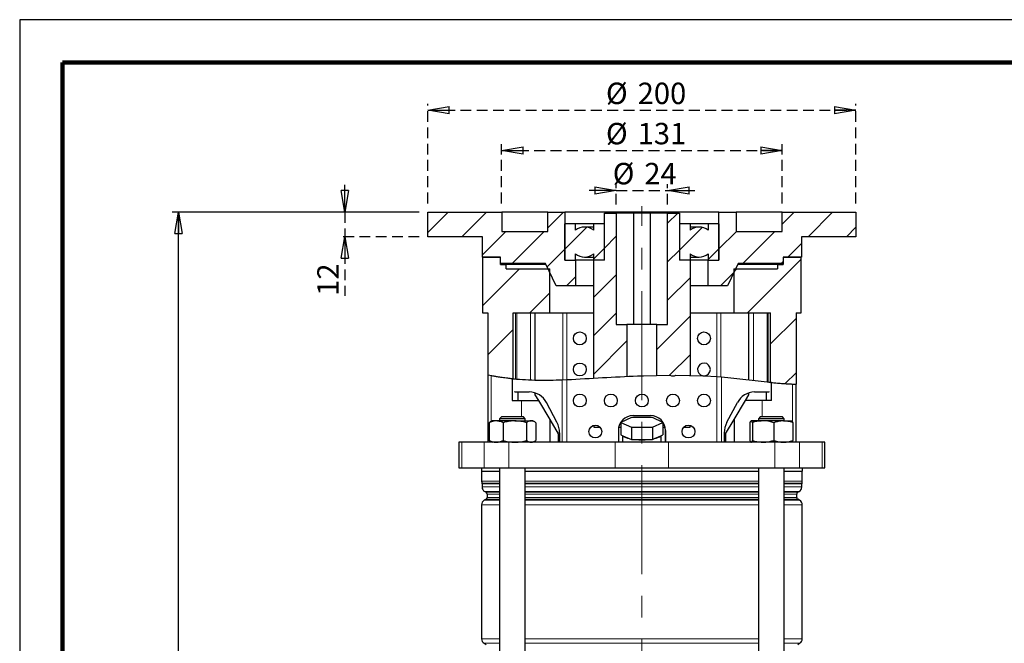
# Model space of a CAD drawing. Units: millimetres. Extents: x -4 to 213, y 0 to 297.
# Drawn here: x 0 to 115, y 224 to 297 of the extents above; entities that cross this region are included whole.
import ezdxf

# ---------------------------------------------------------------- set-up
doc = ezdxf.new("R2010")
doc.units = ezdxf.units.MM
doc.linetypes.add('CENTERX2', pattern=[20.32, 12.7, -2.54, 2.54, -2.54])
doc.linetypes.add('HIDDEN', pattern=[1.905, 1.27, -0.635])
doc.layers.add('FORMAT', color=7, linetype='Continuous')
doc.layers.add('TRATTEGGIO', color=7, linetype='HIDDEN')
doc.styles.add('SLDTEXTSTYLE0', font='TXT', dxfattribs={"width": 0.605})
doc.dimstyles.new('SLDDIMSTYLE0', dxfattribs={"dimtxt": 2.5, "dimasz": 2.5, "dimexe": 0, "dimexo": 0.0625, "dimtad": 1, "dimdec": 0, "dimlfac": 4, "dimrnd": 1e-09, "dimzin": 12, "dimdsep": 46, "dimtxsty": 'SLDTEXTSTYLE0', "dimblk1": 'CLOSED', "dimblk2": 'CLOSED', "dimsah": 1, "dimcen": 0.09, "dimadec": 0, "dimazin": 3, "dimtfac": 1, "dimtdec": 0, "dimtofl": 0, "dimtmove": 0, "dimatfit": 3, "dimldrblk": 'CLOSED', "dimfxl": 0, "dimfrac": 2, "dimtolj": 1, "dimtzin": 12, "dimarcsym": 0})
doc.dimstyles.new('SLDDIMSTYLE1', dxfattribs={"dimtxt": 2.5, "dimasz": 2.5, "dimexe": 0, "dimexo": 0.0625, "dimtad": 1, "dimdec": 0, "dimlfac": 4, "dimrnd": 1e-09, "dimzin": 12, "dimdsep": 46, "dimtxsty": 'SLDTEXTSTYLE0', "dimblk1": 'CLOSED', "dimblk2": 'CLOSED', "dimsah": 1, "dimcen": 0.09, "dimadec": 0, "dimazin": 3, "dimtfac": 1, "dimtdec": 0, "dimtmove": 0, "dimatfit": 0, "dimldrblk": 'CLOSED', "dimfxl": 0, "dimfrac": 2, "dimtolj": 1, "dimtzin": 12, "dimarcsym": 0})
pattern_1 = [(45, (0, 0), (-3.175, 3.175), [])]

# ---------------------------------------------------------------- blocks, each defined once
blk = doc.blocks.new('_Closed')
at = {"color": 0, "linetype": 'ByBlock', "lineweight": -2}
for p, q in [((-1, 0.166667), (0, 0)), ((-1, 0.166667), (-1, -0.166667)), ((0, 0), (-1, -0.166667)), ((0, 0), (-1, 0))]:
    blk.add_line(p, q, dxfattribs=at)
blk = doc.blocks.new('_D')
at = {"layer": 'FORMAT'}
for p, q in [((46.66, 274.54), (17.8, 274.54)), ((18.55, 130.66), (18.55, 274.54)), ((62.2, 130.66), (17.8, 130.66))]:
    blk.add_line(p, q, dxfattribs=at)
at = {"layer": 'FORMAT', "xscale": 2.5, "yscale": 2.5}
for p, rotation in [((18.55, 274.54), 90.0000000000004), ((18.55, 130.66), 270.0000000000004)]:
    blk.add_blockref('_Closed', p, dxfattribs=dict(at, rotation=rotation))
at = {"layer": 'FORMAT', "insert": (15.33, 200.25), "char_height": 2.5, "attachment_point": 1, "rotation": 90, "style": 'SLDTEXTSTYLE0'}
blk.add_mtext('576', dxfattribs=at)
blk = doc.blocks.new('_D_5')
at = {"layer": 'TRATTEGGIO'}
for p, q in [((37.97, 274.54), (37.97, 278.29)), ((46.66, 274.54), (37.22, 274.54)), ((37.97, 274.54), (37.97, 271.66)), ((46.66, 271.66), (37.22, 271.66)), ((37.97, 271.66), (37.97, 264.76))]:
    blk.add_line(p, q, dxfattribs=at)
at = {"layer": 'TRATTEGGIO', "xscale": 2.5, "yscale": 2.5}
for p, rotation in [((37.97, 274.54), 270.0000000000004), ((37.97, 271.66), 90.0000000000004)]:
    blk.add_blockref('_Closed', p, dxfattribs=dict(at, rotation=rotation))
at = {"layer": 'TRATTEGGIO', "insert": (34.75, 264.76), "char_height": 2.5, "attachment_point": 1, "rotation": 90, "style": 'SLDTEXTSTYLE0'}
blk.add_mtext('12', dxfattribs=at)
blk = doc.blocks.new('_D_7')
at = {"layer": 'TRATTEGGIO'}
for p, q in [((69.66, 275.41), (69.66, 277.81)), ((75.66, 275.41), (75.66, 277.81)), ((69.66, 277.06), (65.91, 277.06)), ((69.66, 277.06), (75.66, 277.06)), ((75.66, 277.06), (79.41, 277.06))]:
    blk.add_line(p, q, dxfattribs=at)
at = {"layer": 'TRATTEGGIO', "xscale": 2.5, "yscale": 2.5}
blk.add_blockref('_Closed', (69.66, 277.06), dxfattribs=at)
at = {"layer": 'TRATTEGGIO', "xscale": 2.5, "yscale": 2.5, "rotation": 180.0000000000004}
blk.add_blockref('_Closed', (75.66, 277.06), dxfattribs=at)
at = {"layer": 'TRATTEGGIO', "char_height": 2.5, "attachment_point": 1, "style": 'SLDTEXTSTYLE0'}
for s, insert in [('%%c', (69.25, 280.28)), ('24', (72.94, 280.28))]:
    blk.add_mtext(s, dxfattribs=dict(at, insert=insert))
blk = doc.blocks.new('_D_8')
at = {"layer": 'TRATTEGGIO'}
for p, q in [((56.28, 275.54), (56.28, 282.48)), ((56.28, 281.73), (89.03, 281.73)), ((89.03, 275.54), (89.03, 282.48))]:
    blk.add_line(p, q, dxfattribs=at)
at = {"layer": 'TRATTEGGIO', "xscale": 2.5, "yscale": 2.5, "rotation": 180.0000000000004}
blk.add_blockref('_Closed', (56.28, 281.73), dxfattribs=at)
at = {"layer": 'TRATTEGGIO', "xscale": 2.5, "yscale": 2.5}
blk.add_blockref('_Closed', (89.03, 281.73), dxfattribs=at)
at = {"layer": 'TRATTEGGIO', "char_height": 2.5, "attachment_point": 1, "style": 'SLDTEXTSTYLE0'}
for s, insert in [('%%c', (68.46, 284.95)), ('131', (72.16, 284.95))]:
    blk.add_mtext(s, dxfattribs=dict(at, insert=insert))
blk = doc.blocks.new('_D_9')
at = {"layer": 'TRATTEGGIO'}
for p, q in [((47.66, 275.54), (47.66, 287.18)), ((47.66, 286.43), (97.66, 286.43)), ((97.66, 275.54), (97.66, 287.18))]:
    blk.add_line(p, q, dxfattribs=at)
at = {"layer": 'TRATTEGGIO', "xscale": 2.5, "yscale": 2.5, "rotation": 180.0000000000003}
blk.add_blockref('_Closed', (47.66, 286.43), dxfattribs=at)
at = {"layer": 'TRATTEGGIO', "xscale": 2.5, "yscale": 2.5}
blk.add_blockref('_Closed', (97.66, 286.43), dxfattribs=at)
at = {"layer": 'TRATTEGGIO', "char_height": 2.5, "attachment_point": 1, "style": 'SLDTEXTSTYLE0'}
for s, insert in [('%%c', (68.46, 289.65)), ('200', (72.16, 289.65))]:
    blk.add_mtext(s, dxfattribs=dict(at, insert=insert))

msp = doc.modelspace()

# ---------------------------------------------------------------- hatches: boundary and pattern name
at = {"layer": 'TRATTEGGIO', "linetype": 'Continuous', "lineweight": 18}
h = msp.add_hatch(dxfattribs=at)
h.set_pattern_fill('ANSI31', color=256, style=0)
h.paths.add_polyline_path([(61.6594, 274.5379), (61.6594, 272.2879), (56.2844, 272.2879), (56.2844, 274.5379), (47.6594, 274.5379), (47.6594, 271.6629), (54.0344, 271.6629), (54.0344, 269.2879), (56.1594, 269.2879), (56.1594, 268.5379), (61.4094, 268.5379), (62.6594, 265.9129), (64.9094, 265.9129), (64.9094, 268.9129), (63.6594, 268.9129), (63.6594, 274.5379)], flags=0)
h = msp.add_hatch(dxfattribs=at)
h.set_pattern_fill('ANSI31', color=256, style=0)
edge = h.paths.add_edge_path(flags=0)
edge.add_spline(control_points=[(67.0344, 255.1498), (67.1379, 255.1559), (68.4399, 255.2322), (69.7285, 255.3043), (70.9094, 255.3589)], knot_values=[0.27927536, 0.27927536, 0.27927536, 0.27927536, 0.28127167, 0.30441862, 0.30441862, 0.30441862, 0.30441862], weights=[1, 1, 1, 1, 1], degree=3, periodic=0)
edge.add_line((70.9094, 255.3589), (70.9094, 261.4129))
edge.add_line((70.9094, 261.4129), (69.6594, 261.4129))
edge.add_line((69.6594, 261.4129), (69.6594, 274.4129))
edge.add_line((69.6594, 274.4129), (68.2844, 274.4129))
edge.add_line((68.2844, 274.4129), (68.2844, 268.9129))
edge.add_line((68.2844, 268.9129), (67.0344, 268.9129))
edge.add_line((67.0344, 268.9129), (67.0344, 255.1498))
h = msp.add_hatch(dxfattribs=at)
h.set_pattern_fill('ANSI31', color=256, style=0)
edge = h.paths.add_edge_path(flags=0)
edge.add_line((78.2844, 268.9129), (77.0344, 268.9129))
edge.add_line((77.0344, 268.9129), (77.0344, 274.4129))
edge.add_line((77.0344, 274.4129), (75.6594, 274.4129))
edge.add_line((75.6594, 274.4129), (75.6594, 261.4129))
edge.add_line((75.6594, 261.4129), (74.4094, 261.4129))
edge.add_line((74.4094, 261.4129), (74.4094, 255.4789))
edge.add_spline(control_points=[(74.4094, 255.4789), (75.6976, 255.5047), (76.9866, 255.5068), (78.2844, 255.4747)], knot_values=[0.32734994, 0.32734994, 0.32734994, 0.32734994, 0.35269909, 0.35269909, 0.35269909, 0.35269909], weights=[1, 1, 1, 1], degree=3, periodic=0)
edge.add_line((78.2844, 255.4747), (78.2844, 268.9129))
h = msp.add_hatch(dxfattribs=at)
h.set_pattern_fill('ANSI31', color=256, style=0)
h.paths.add_polyline_path([(81.6594, 274.5379), (81.6594, 268.9129), (80.4094, 268.9129), (80.4094, 265.9129), (82.6594, 265.9129), (83.9094, 268.5379), (89.1594, 268.5379), (89.1594, 269.2879), (91.2844, 269.2879), (91.2844, 271.6629), (97.6594, 271.6629), (97.6594, 274.5379), (89.0344, 274.5379), (89.0344, 272.2879), (83.6594, 272.2879), (83.6594, 274.5379)], flags=0)
h = msp.add_hatch(dxfattribs=at)
h.set_pattern_fill('ANSI31', color=256, style=0)
edge = h.paths.add_edge_path(flags=0)
edge.add_line((64.9094, 268.9129), (64.9094, 269.6474))
edge.add_arc((65.9719, 271.0379), 1.75, 232.616802, 307.383198)
edge.add_line((67.0344, 269.6474), (67.0344, 268.9129))
edge.add_line((67.0344, 268.9129), (68.2844, 268.9129))
edge.add_line((68.2844, 268.9129), (68.2844, 273.1629))
edge.add_line((68.2844, 273.1629), (67.0344, 273.1629))
edge.add_line((67.0344, 273.1629), (67.0344, 272.4285))
edge.add_arc((65.9719, 271.0379), 1.75, 52.616802, 127.383198)
edge.add_line((64.9094, 272.4285), (64.9094, 273.1629))
edge.add_line((64.9094, 273.1629), (63.6594, 273.1629))
edge.add_line((63.6594, 273.1629), (63.6594, 268.9129))
edge.add_line((63.6594, 268.9129), (64.9094, 268.9129))
h = msp.add_hatch(dxfattribs=at)
h.set_pattern_fill('ANSI31', color=256, style=0)
edge = h.paths.add_edge_path(flags=0)
edge.add_line((80.4094, 269.6474), (80.4094, 268.9129))
edge.add_line((80.4094, 268.9129), (81.6594, 268.9129))
edge.add_line((81.6594, 268.9129), (81.6594, 273.1629))
edge.add_line((81.6594, 273.1629), (80.4094, 273.1629))
edge.add_line((80.4094, 273.1629), (80.4094, 272.4285))
edge.add_arc((79.3469, 271.0379), 1.75, 52.616802, 127.383198)
edge.add_line((78.2844, 272.4285), (78.2844, 273.1629))
edge.add_line((78.2844, 273.1629), (77.0344, 273.1629))
edge.add_line((77.0344, 273.1629), (77.0344, 268.9129))
edge.add_line((77.0344, 268.9129), (78.2844, 268.9129))
edge.add_line((78.2844, 268.9129), (78.2844, 269.6474))
edge.add_arc((79.3469, 271.0379), 1.75, 232.616802, 307.383198)
h = msp.add_hatch(dxfattribs=at)
h.set_pattern_fill('Ghisa grigia DIN 201', color=256, style=0, pattern_type=2)
h.set_pattern_definition(pattern_1)
edge = h.paths.add_edge_path(flags=0)
edge.add_line((54.6594, 262.7879), (54.6594, 255.5126))
edge.add_spline(control_points=[(54.6594, 255.5126), (55.6339, 255.3015), (56.625, 255.1575), (57.6269, 255.0639)], knot_values=[0.19950122, 0.19950122, 0.19950122, 0.19950122, 0.21902616, 0.21902616, 0.21902616, 0.21902616], weights=[1, 1, 1, 1], degree=3, periodic=0)
edge.add_line((57.6269, 255.0639), (57.6269, 262.7879))
edge.add_line((57.6269, 262.7879), (61.9094, 262.7879))
edge.add_line((61.9094, 262.7879), (61.9094, 267.9129))
edge.add_line((61.9094, 267.9129), (56.8206, 267.9129))
edge.add_line((56.8206, 267.9129), (56.8206, 268.4129))
edge.add_line((56.8206, 268.4129), (56.1594, 268.4129))
edge.add_line((56.1594, 268.4129), (56.1594, 269.2879))
edge.add_line((56.1594, 269.2879), (54.0594, 269.2879))
edge.add_line((54.0594, 269.2879), (54.0594, 262.7879))
edge.add_line((54.0594, 262.7879), (54.6594, 262.7879))
h = msp.add_hatch(dxfattribs=at)
h.set_pattern_fill('Ghisa grigia DIN 201', color=256, style=0, pattern_type=2)
h.set_pattern_definition(pattern_1)
edge = h.paths.add_edge_path(flags=0)
edge.add_spline(control_points=[(87.6919, 254.6572), (88.6875, 254.553), (89.6797, 254.4722), (90.6594, 254.448)], knot_values=[0.41258223, 0.41258223, 0.41258223, 0.41258223, 0.43132724, 0.43132724, 0.43132724, 0.43132724], weights=[1, 1, 1, 1], degree=3, periodic=0)
edge.add_line((90.6594, 254.448), (90.6594, 262.7879))
edge.add_line((90.6594, 262.7879), (91.2594, 262.7879))
edge.add_line((91.2594, 262.7879), (91.2594, 269.2879))
edge.add_line((91.2594, 269.2879), (89.1594, 269.2879))
edge.add_line((89.1594, 269.2879), (89.1594, 268.4129))
edge.add_line((89.1594, 268.4129), (88.4981, 268.4129))
edge.add_line((88.4981, 268.4129), (88.4981, 267.9129))
edge.add_line((88.4981, 267.9129), (83.4094, 267.9129))
edge.add_line((83.4094, 267.9129), (83.4094, 262.7879))
edge.add_line((83.4094, 262.7879), (87.6919, 262.7879))
edge.add_line((87.6919, 262.7879), (87.6919, 254.6572))

# ---------------------------------------------------------------- linework, layer by layer
at = {"color": 7, "linetype": 'Continuous', "lineweight": 25}
for p, q in [((210, 297), (0, 297)), ((0, 297), (0, 0)), ((47.6594, 271.6629), (47.6594, 274.5379)), ((47.6594, 274.5379), (56.2844, 274.5379)), ((56.2844, 274.5379), (56.2844, 272.2879)), ((61.6594, 274.5379), (56.2844, 274.5379)), ((61.6594, 272.2879), (61.6594, 274.5379)), ((61.6594, 274.5379), (63.6594, 274.5379)), ((63.6594, 274.5379), (63.6594, 268.9129)), ((81.6594, 274.5379), (63.6594, 274.5379)), ((68.2844, 268.9129), (68.2844, 274.4129)), ((68.2844, 274.4129), (69.6594, 274.4129)), ((69.6594, 274.4129), (69.6594, 261.4129)), ((71.6594, 274.4129), (69.6594, 274.4129)), ((71.6594, 274.4129), (71.6594, 261.4129)), ((73.6594, 274.4129), (71.6594, 274.4129)), ((73.6594, 261.4129), (73.6594, 274.4129)), ((75.6594, 274.4129), (73.6594, 274.4129)), ((75.6594, 261.4129), (75.6594, 274.4129)), ((75.6594, 274.4129), (77.0344, 274.4129)), ((77.0344, 274.4129), (77.0344, 268.9129)), ((81.6594, 268.9129), (81.6594, 274.5379)), ((81.6594, 274.5379), (83.6594, 274.5379)), ((89.0344, 274.5379), (83.6594, 274.5379)), ((83.6594, 274.5379), (83.6594, 272.2879)), ((89.0344, 272.2879), (89.0344, 274.5379)), ((89.0344, 274.5379), (97.6594, 274.5379)), ((97.6594, 274.5379), (97.6594, 271.6629)), ((63.6594, 268.9129), (63.6594, 273.1629)), ((64.9094, 273.1629), (63.6594, 273.1629)), ((64.9094, 272.4285), (64.9094, 273.1629)), ((67.0344, 273.1629), (64.9094, 273.1629)), ((67.0344, 272.7879), (65.9719, 272.7879)), ((67.0344, 272.4285), (67.0344, 273.1629)), ((68.2844, 273.1629), (67.0344, 273.1629)), ((68.2844, 268.9129), (68.2844, 273.1629)), ((77.0344, 273.1629), (77.0344, 268.9129)), ((78.2844, 273.1629), (77.0344, 273.1629)), ((80.4094, 273.1629), (78.2844, 273.1629)), ((78.2844, 273.1629), (78.2844, 272.4285)), ((79.3469, 272.7879), (78.2844, 272.7879)), ((80.4094, 273.1629), (80.4094, 272.4285)), ((81.6594, 273.1629), (80.4094, 273.1629)), ((81.6594, 273.1629), (81.6594, 268.9129)), ((54.0344, 271.6629), (47.6594, 271.6629)), ((54.0344, 269.2879), (54.0344, 271.6629)), ((56.2844, 272.2879), (61.6594, 272.2879)), ((83.6594, 272.2879), (89.0344, 272.2879)), ((91.2844, 271.6629), (91.2844, 269.2879)), ((97.6594, 271.6629), (91.2844, 271.6629)), ((56.1594, 269.2879), (54.0344, 269.2879)), ((54.0594, 269.2879), (54.0594, 262.7879)), ((54.0594, 269.2879), (56.1594, 269.2879)), ((56.1594, 268.5379), (56.1594, 269.2879)), ((56.1594, 268.4129), (56.1594, 269.2879)), ((64.9094, 268.9129), (64.9094, 269.6474)), ((65.9719, 269.2879), (67.0344, 269.2879)), ((67.0344, 268.9129), (67.0344, 269.6474)), ((78.2844, 269.6474), (78.2844, 268.9129)), ((78.2844, 269.2879), (79.3469, 269.2879)), ((80.4094, 269.6474), (80.4094, 268.9129)), ((89.1594, 269.2879), (89.1594, 268.5379)), ((91.2844, 269.2879), (89.1594, 269.2879)), ((89.1594, 269.2879), (89.1594, 268.4129)), ((89.1594, 269.2879), (91.2594, 269.2879)), ((91.2594, 262.7879), (91.2594, 269.2879)), ((61.4094, 268.5379), (56.1594, 268.5379)), ((56.1594, 268.4129), (56.8206, 268.4129)), ((56.8206, 267.9129), (56.8206, 268.4129)), ((61.4689, 268.4129), (56.8206, 268.4129)), ((56.8206, 267.9129), (61.9094, 267.9129)), ((62.6594, 265.9129), (61.4094, 268.5379)), ((61.9094, 262.7879), (61.9094, 267.9129)), ((63.6594, 268.9129), (64.9094, 268.9129)), ((64.9094, 268.9129), (64.9094, 265.9129)), ((67.0344, 268.9129), (64.9094, 268.9129)), ((68.2844, 268.9129), (67.0344, 268.9129)), ((67.0344, 255.1498), (67.0344, 268.9129)), ((78.2844, 268.9129), (77.0344, 268.9129)), ((80.4094, 268.9129), (78.2844, 268.9129)), ((78.2844, 268.9129), (78.2844, 255.4747)), ((80.4094, 265.9129), (80.4094, 268.9129)), ((80.4094, 268.9129), (81.6594, 268.9129)), ((83.9094, 268.5379), (82.6594, 265.9129)), ((83.4094, 267.9129), (83.4094, 262.7879)), ((83.4094, 267.9129), (88.4981, 267.9129)), ((88.4981, 268.4129), (83.8499, 268.4129)), ((89.1594, 268.5379), (83.9094, 268.5379)), ((88.4981, 268.4129), (88.4981, 267.9129)), ((88.4981, 268.4129), (89.1594, 268.4129)), ((64.9094, 265.9129), (62.6594, 265.9129)), ((67.0344, 265.9129), (64.9094, 265.9129)), ((80.4094, 265.9129), (78.2844, 265.9129)), ((82.6594, 265.9129), (80.4094, 265.9129)), ((54.0594, 262.7879), (54.6594, 262.7879)), ((54.6594, 262.7879), (54.6594, 255.5126)), ((57.6269, 255.0639), (57.6269, 262.7879)), ((57.6269, 262.7879), (61.9094, 262.7879)), ((60.1594, 262.7879), (60.1594, 254.9365)), ((61.9094, 262.7879), (67.0344, 262.7879)), ((78.2844, 262.7879), (83.4094, 262.7879)), ((83.4094, 262.7879), (87.6919, 262.7879)), ((85.1594, 254.9532), (85.1594, 262.7879)), ((87.6919, 254.6572), (87.6919, 262.7879)), ((90.6594, 262.7879), (90.6594, 254.448)), ((90.6594, 262.7879), (91.2594, 262.7879)), ((69.6594, 261.4129), (70.9094, 261.4129)), ((70.9094, 261.4129), (70.9094, 255.3589)), ((74.4094, 261.4129), (70.9094, 261.4129)), ((74.4094, 255.4789), (74.4094, 261.4129)), ((74.4094, 261.4129), (75.6594, 261.4129)), ((54.6594, 255.5126), (54.6594, 247.6629)), ((72.8473, 255.4368), (75.9379, 255.4977)), ((75.9346, 255.4977), (75.9685, 255.4977)), ((76.6312, 255.4979), (79.7978, 255.4213)), ((79.9505, 255.414), (81.4108, 255.327)), ((81.4108, 255.327), (81.9656, 255.2851)), ((57.527, 255.0734), (57.527, 252.5379)), ((57.527, 255.0734), (57.77, 255.0525)), ((63.3531, 254.9605), (63.908, 254.9826)), ((87.7918, 254.6468), (87.5489, 254.673)), ((87.7918, 252.5379), (87.7918, 254.6468)), ((90.6594, 247.6629), (90.6594, 254.448)), ((57.8904, 253.5379), (59.5114, 253.5379)), ((58.1594, 253.5379), (58.1594, 252.5379)), ((60.1594, 253.4375), (60.1594, 253.2177)), ((60.1594, 253.2177), (60.5679, 252.5379)), ((84.7509, 252.5379), (85.1594, 253.2177)), ((85.1594, 253.2177), (85.1594, 253.4375)), ((85.8074, 253.5379), (87.4284, 253.5379)), ((87.1594, 253.5379), (87.1594, 252.5379)), ((57.527, 252.5379), (58.6069, 252.5379)), ((58.6069, 252.5379), (60.5679, 252.5379)), ((60.5679, 252.5379), (61.8958, 250.3279)), ((62.7327, 249.9987), (61.5117, 252.2879)), ((82.586, 249.9987), (83.8071, 252.2879)), ((83.423, 250.3279), (84.7509, 252.5379)), ((86.7119, 252.5379), (84.7509, 252.5379)), ((87.7918, 252.5379), (86.7119, 252.5379)), ((56.295, 250.6629), (56.045, 250.4129)), ((56.295, 250.6629), (58.795, 250.6629)), ((59.045, 250.4129), (58.795, 250.6629)), ((71.6594, 250.7879), (73.6594, 250.7879)), ((86.5238, 250.6629), (86.2738, 250.4129)), ((86.5238, 250.6629), (87.0901, 250.6629)), ((87.0901, 250.6629), (89.0238, 250.6629)), ((89.2738, 250.4129), (89.0238, 250.6629)), ((54.8193, 249.9508), (54.9563, 250.0164)), ((54.8193, 249.9508), (54.8193, 247.875)), ((55.17, 250.1629), (54.9518, 250.037)), ((55.6316, 250.1629), (55.17, 250.1629)), ((57.8068, 250.1629), (55.6316, 250.1629)), ((56.045, 250.4129), (56.045, 250.1629)), ((59.045, 250.4129), (56.045, 250.4129)), ((56.444, 249.9508), (56.444, 247.875)), ((57.8068, 250.1629), (59.7202, 250.1629)), ((59.045, 250.1629), (59.045, 250.4129)), ((59.1697, 249.9508), (59.1697, 247.875)), ((59.92, 250.1629), (59.7202, 250.1629)), ((60.1381, 250.037), (59.92, 250.1629)), ((60.2707, 249.9508), (60.2707, 247.875)), ((61.8958, 250.3279), (61.8958, 247.6629)), ((61.8958, 250.3279), (62.8962, 248.6629)), ((67.0344, 249.6391), (67.0344, 249.4129)), ((71.4325, 250.5368), (70.2057, 249.9868)), ((70.2057, 249.9868), (70.2057, 248.5379)), ((70.2057, 249.9868), (71.4325, 249.4368)), ((73.8863, 250.5368), (71.4325, 250.5368)), ((75.1131, 249.9868), (73.8863, 250.5368)), ((73.8863, 249.4368), (75.1131, 249.9868)), ((75.1131, 249.9868), (75.1131, 248.5379)), ((78.2844, 249.4129), (78.2844, 249.6391)), ((82.4226, 248.6629), (83.423, 250.3279)), ((83.423, 250.3279), (83.423, 247.6629)), ((85.2621, 249.9508), (85.2621, 247.875)), ((86.8203, 250.1629), (85.4133, 250.1629)), ((85.5645, 249.9508), (85.5645, 247.875)), ((86.2738, 250.4129), (86.2738, 250.1629)), ((86.9534, 250.4129), (86.2738, 250.4129)), ((89.1808, 250.1629), (86.8203, 250.1629)), ((89.2738, 250.4129), (86.9534, 250.4129)), ((88.0762, 249.9508), (88.0762, 247.875)), ((89.1808, 250.1629), (90.1483, 250.1629)), ((89.2738, 250.1629), (89.2738, 250.4129)), ((90.2855, 249.9508), (90.2855, 247.875)), ((62.8962, 248.6629), (62.8962, 247.6629)), ((63.0422, 248.7487), (63.0422, 247.6629)), ((67.0344, 249.4129), (67.7809, 249.4129)), ((69.9094, 249.0379), (69.9094, 247.6629)), ((69.95, 249.4129), (70.2057, 249.4129)), ((70.2057, 248.5379), (70.4493, 248.4287)), ((70.4094, 248.4466), (70.4094, 247.6629)), ((70.4493, 248.4287), (71.1888, 248.0972)), ((71.4325, 249.4368), (71.4325, 247.9879)), ((71.4325, 249.4368), (73.8863, 249.4368)), ((73.8863, 249.4368), (73.8863, 247.9879)), ((74.1299, 248.0972), (74.8695, 248.4287)), ((74.8695, 248.4287), (75.1131, 248.5379)), ((74.9094, 247.6629), (74.9094, 248.4466)), ((75.1131, 249.4129), (75.3687, 249.4129)), ((75.4094, 249.0379), (75.4094, 247.6629)), ((75.4094, 247.6629), (75.4094, 249.0379)), ((77.5379, 249.4129), (78.2844, 249.4129)), ((82.2766, 248.7487), (82.2766, 247.6629)), ((82.4226, 248.6629), (82.4226, 247.6629)), ((51.2844, 247.6629), (51.2844, 244.6629)), ((51.6122, 247.6629), (51.2844, 247.6629)), ((54.2487, 247.6629), (51.6122, 247.6629)), ((57.137, 247.6629), (54.2487, 247.6629)), ((54.9563, 247.8095), (54.8193, 247.875)), ((54.9518, 247.7889), (55.17, 247.6629)), ((69.5407, 247.6629), (57.137, 247.6629)), ((59.92, 247.6629), (60.1381, 247.7889)), ((75.7781, 247.6629), (69.5407, 247.6629)), ((71.1888, 248.0972), (71.4325, 247.9879)), ((71.4325, 247.9879), (71.9199, 247.9879)), ((71.9199, 247.9879), (73.3989, 247.9879)), ((73.3989, 247.9879), (73.8863, 247.9879)), ((73.8863, 247.9879), (74.1299, 248.0972)), ((88.1817, 247.6629), (75.7781, 247.6629)), ((91.0701, 247.6629), (88.1817, 247.6629)), ((93.7066, 247.6629), (91.0701, 247.6629)), ((94.0344, 247.6629), (93.7066, 247.6629)), ((94.0344, 244.6629), (94.0344, 247.6629)), ((51.2844, 244.6629), (51.6122, 244.6629)), ((51.6122, 244.6629), (54.2487, 244.6629)), ((53.9094, 244.6629), (53.9094, 244.2879)), ((53.9094, 244.2879), (56.045, 244.2879)), ((53.9344, 244.2879), (53.9344, 243.1261)), ((54.2487, 244.6629), (57.137, 244.6629)), ((56.045, 244.6629), (56.045, 139.7879)), ((57.137, 244.6629), (69.5407, 244.6629)), ((59.045, 139.5379), (59.045, 244.6629)), ((59.045, 244.2879), (86.2738, 244.2879)), ((69.5407, 244.6629), (75.7781, 244.6629)), ((75.7781, 244.6629), (88.1817, 244.6629)), ((86.2738, 244.6629), (86.2738, 139.5379)), ((88.1817, 244.6629), (91.0701, 244.6629)), ((89.2738, 139.7879), (89.2738, 244.6629)), ((89.2738, 244.2879), (91.4094, 244.2879)), ((91.0701, 244.6629), (93.7066, 244.6629)), ((91.3844, 243.1261), (91.3844, 244.2879)), ((91.4094, 244.2879), (91.4094, 244.6629)), ((93.7066, 244.6629), (94.0344, 244.6629)), ((53.9969, 242.8264), (53.9969, 242.4467)), ((91.3219, 242.4467), (91.3219, 242.8264)), ((54.3094, 241.9054), (54.4594, 241.8188)), ((54.5844, 241.6023), (54.5844, 241.2235)), ((90.7344, 241.2235), (90.7344, 241.6023)), ((90.8594, 241.8188), (91.0094, 241.9054)), ((53.9344, 240.3431), (53.9344, 224.7328)), ((54.4594, 241.007), (54.2469, 240.8843)), ((91.0719, 240.8843), (90.8594, 241.007)), ((91.3844, 224.7328), (91.3844, 240.3431)), ((54.2469, 224.1915), (54.4594, 224.0688)), ((90.8594, 224.0688), (91.0719, 224.1915))]:
    msp.add_line(p, q, dxfattribs=at)
at = {"color": 7, "linetype": 'Continuous', "lineweight": 140}
for p, q in [((205, 292), (5, 292)), ((5, 292), (5, 5))]:
    msp.add_line(p, q, dxfattribs=at)
at = {"color": 8, "linetype": 'Continuous', "lineweight": 18}
for p, q in [((57.9094, 262.7879), (57.9094, 255.0485)), ((58.036, 262.7879), (58.036, 255.0422)), ((59.6415, 262.7879), (59.6415, 254.9623)), ((63.4297, 254.9635), (63.4297, 262.7879)), ((63.908, 262.7879), (63.908, 254.9826)), ((81.4108, 255.327), (81.4108, 262.7879)), ((81.8891, 262.7879), (81.8891, 255.2909)), ((85.6773, 262.7879), (85.6773, 254.8926)), ((87.2827, 262.7879), (87.2827, 254.7047)), ((87.4094, 262.7879), (87.4094, 254.6899)), ((55.0648, 255.4288), (55.0648, 250.1022)), ((81.4108, 247.6629), (81.4108, 255.327)), ((81.9656, 255.2851), (81.9656, 247.6629)), ((63.3531, 247.6629), (63.3531, 254.9605)), ((63.908, 254.9826), (63.908, 247.6629)), ((90.254, 254.4611), (90.254, 250.0173)), ((58.6069, 252.5379), (58.6069, 250.6629)), ((86.7119, 252.5379), (86.7119, 250.6629)), ((51.6122, 247.6629), (51.6122, 244.6629)), ((54.2487, 247.6629), (54.2487, 244.6629)), ((55.0648, 247.7237), (55.0648, 247.6629)), ((57.137, 247.6629), (57.137, 244.6629)), ((69.5407, 247.6629), (69.5407, 244.6629)), ((75.7781, 247.6629), (75.7781, 244.6629)), ((88.1817, 247.6629), (88.1817, 244.6629)), ((90.254, 247.8096), (90.254, 247.6629)), ((91.0701, 247.6629), (91.0701, 244.6629)), ((93.7066, 247.6629), (93.7066, 244.6629)), ((53.9344, 243.1261), (56.045, 243.1261)), ((53.9865, 242.8763), (56.045, 242.8763)), ((56.045, 242.8264), (53.9969, 242.8264)), ((59.045, 243.1261), (72.6594, 243.1261)), ((59.045, 242.8763), (86.2738, 242.8763)), ((72.6594, 242.8264), (59.045, 242.8264)), ((72.6594, 243.1261), (86.2738, 243.1261)), ((86.2738, 242.8264), (72.6594, 242.8264)), ((89.2738, 243.1261), (91.3844, 243.1261)), ((89.2738, 242.8763), (91.3323, 242.8763)), ((91.3219, 242.8264), (89.2738, 242.8264)), ((53.9969, 242.4467), (56.045, 242.4467)), ((56.045, 241.9054), (54.3094, 241.9054)), ((54.4594, 241.8188), (56.045, 241.8188)), ((56.045, 241.6023), (54.5844, 241.6023)), ((59.045, 242.4467), (86.2738, 242.4467)), ((72.6594, 241.9054), (59.045, 241.9054)), ((59.045, 241.8188), (86.2738, 241.8188)), ((72.6594, 241.6023), (59.045, 241.6023)), ((86.2738, 241.9054), (72.6594, 241.9054)), ((86.2738, 241.6023), (72.6594, 241.6023)), ((89.2738, 242.4467), (91.3219, 242.4467)), ((91.0094, 241.9054), (89.2738, 241.9054)), ((89.2738, 241.8188), (90.8594, 241.8188)), ((90.7344, 241.6023), (89.2738, 241.6023)), ((56.045, 240.3431), (53.9344, 240.3431)), ((54.2469, 240.8843), (56.045, 240.8843)), ((56.045, 241.007), (54.4594, 241.007)), ((54.5844, 241.2235), (56.045, 241.2235)), ((59.045, 241.2235), (72.6594, 241.2235)), ((72.6594, 241.007), (59.045, 241.007)), ((59.045, 240.8843), (86.2738, 240.8843)), ((86.2738, 240.3431), (59.045, 240.3431)), ((72.6594, 241.2235), (86.2738, 241.2235)), ((86.2738, 241.007), (72.6594, 241.007)), ((89.2738, 241.2235), (90.7344, 241.2235)), ((90.8594, 241.007), (89.2738, 241.007)), ((89.2738, 240.8843), (91.0719, 240.8843)), ((91.3844, 240.3431), (89.2738, 240.3431)), ((53.9344, 224.7328), (56.045, 224.7328)), ((59.045, 224.7328), (86.2738, 224.7328)), ((89.2738, 224.7328), (91.3844, 224.7328)), ((56.045, 224.1915), (54.2469, 224.1915)), ((72.6594, 224.1915), (59.045, 224.1915)), ((86.2738, 224.1915), (72.6594, 224.1915)), ((91.0719, 224.1915), (89.2738, 224.1915))]:
    msp.add_line(p, q, dxfattribs=at)
at = {"color": 7, "linetype": 'Continuous', "lineweight": 25}
for centre in [(65.4094, 259.7879), (79.9094, 259.7879), (65.4094, 256.1629), (65.4094, 252.5379), (69.0344, 252.5379), (72.6594, 252.5379), (76.2844, 252.5379), (79.9094, 252.5379), (67.2219, 248.9129), (78.0969, 248.9129)]:
    msp.add_circle(centre, 0.75, dxfattribs=at)
for centre, radius, start, end in [((65.9719, 271.0379), 1.75, 52.616802, 127.383198), ((79.3469, 271.0379), 1.75, 52.616802, 127.383198), ((65.9719, 271.0379), 1.75, 232.616802, 307.383198), ((79.3469, 271.0379), 1.75, 232.616802, 307.383198), ((79.9094, 256.1629), 0.75, 0, 260.341499), ((72.6594, 256.1629), 0.75, 259.467451, 284.506576), ((76.2844, 256.1629), 0.75, 242.486356, 297.541608), ((79.9094, 256.1629), 0.75, 261.44219, 273.142501), ((79.9094, 256.1629), 0.75, 273.142501, 0), ((57.891, 253.7562), 0.2183, 236.29572, 269.825102), ((59.474, 251.2527), 2.2855, 26.933174, 89.062699), ((85.8448, 251.2527), 2.2855, 90.937301, 153.066826), ((87.4278, 253.7562), 0.2183, 270.174887, 303.702818), ((71.6594, 249.0379), 1.75, 90, 180), ((73.6594, 249.0379), 1.75, 0, 90), ((60.3828, 248.7537), 2.6594, 359.892982, 27.915417), ((84.936, 248.7537), 2.6594, 152.084583, 180.107018), ((71.3506, 249.4486), 1.3611, 228.533637, 263.174146), ((73.9682, 249.4486), 1.3611, 276.825854, 311.466363), ((72.6594, 256.3858), 8.4304, 264.967553, 275.032447), ((54.5594, 243.1261), 0.625, 180, 203.556464), ((53.8719, 242.8264), 0.125, 0, 23.556464), ((91.4469, 242.8264), 0.125, 156.443536, 180), ((90.7594, 243.1261), 0.625, 336.443536, 0), ((54.6219, 242.4467), 0.625, 180, 240), ((54.3344, 241.6023), 0.25, 0, 60), ((90.9844, 241.6023), 0.25, 120, 180), ((90.6969, 242.4467), 0.625, 300, 0), ((54.5594, 240.3431), 0.625, 120, 180), ((54.3344, 241.2235), 0.25, 300, 0), ((90.9844, 241.2235), 0.25, 180, 240), ((90.7594, 240.3431), 0.625, 0, 60), ((54.5594, 224.7328), 0.625, 180, 240), ((90.7594, 224.7328), 0.625, 300, 0)]:
    msp.add_arc(centre, radius, start, end, dxfattribs=at)
for points, knots in [([(55.0648, 255.4288), (54.9469, 255.4528), (54.7105, 255.5009), (54.6765, 255.5087), (54.6594, 255.5126)], [0, 0, 0, 0, 0.49868342, 1, 1, 1, 1]), ([(57.527, 255.0734), (57.3515, 255.0914), (56.923, 255.1353), (56.3318, 255.2131), (55.7825, 255.2975), (55.3715, 255.3696), (55.153, 255.4115), (55.0839, 255.425), (55.0648, 255.4288)], [0, 0, 0, 0, 0.13638204, 0.33299594, 0.52960775, 0.72708386, 0.92454159, 1, 1, 1, 1]), ([(63.908, 254.9826), (65.292, 255.058), (68.0371, 255.2076), (70.9082, 255.3662), (72.3964, 255.4209), (72.5223, 255.4256)], [0, 0, 0, 0, 0.4820493, 0.95618456, 1, 1, 1, 1]), ([(81.9656, 255.2851), (82.9154, 255.1914), (84.8153, 255.0039), (86.7112, 254.7751), (87.6594, 254.6606)], [0, 0, 0, 0, 0.49990872, 1, 1, 1, 1]), ([(57.6594, 255.0609), (58.6057, 254.9987), (60.5023, 254.874), (62.4016, 254.9316), (63.3531, 254.9605)], [0, 0, 0, 0, 0.49898198, 1, 1, 1, 1]), ([(87.7918, 254.6468), (87.9648, 254.6294), (88.3901, 254.5867), (88.9803, 254.5366), (89.5295, 254.4976), (89.94, 254.4747), (90.1625, 254.4648), (90.2332, 254.462), (90.254, 254.4611)], [0, 0, 0, 0, 0.13460827, 0.33100705, 0.5274049, 0.72290502, 0.91840752, 1, 1, 1, 1]), ([(90.254, 254.4611), (90.3719, 254.457), (90.6084, 254.4488), (90.6424, 254.4483), (90.6594, 254.448)], [0, 0, 0, 0, 0.49872769, 1, 1, 1, 1]), ([(55.6316, 250.1629), (55.6124, 250.1627), (55.4666, 250.1608), (55.1916, 250.1144), (54.9442, 250.0057), (54.8193, 249.9508)], [0, 0, 0, 0, 0.070091827, 0.530785361, 1, 1, 1, 1]), ([(56.444, 249.9508), (56.3121, 250.0101), (56.0458, 250.1297), (55.7705, 250.1518), (55.6316, 250.1629)], [0, 0, 0, 0, 0.49545796, 1, 1, 1, 1]), ([(57.8068, 250.1629), (57.7745, 250.1627), (57.5299, 250.1608), (57.0687, 250.1144), (56.6535, 250.0057), (56.444, 249.9508)], [0, 0, 0, 0, 0.07009183, 0.53078536, 1, 1, 1, 1]), ([(59.1697, 249.9508), (58.9484, 250.0101), (58.5016, 250.1297), (58.0398, 250.1518), (57.8068, 250.1629)], [0, 0, 0, 0, 0.49545796, 1, 1, 1, 1]), ([(59.7202, 250.1629), (59.6745, 250.1603), (59.4882, 250.1496), (59.3067, 250.0363), (59.1697, 249.9508)], [0, 0, 0, 0, 0.245405044, 1, 1, 1, 1]), ([(60.2707, 249.9508), (60.2298, 249.9793), (60.0504, 250.1041), (59.864, 250.1373), (59.7202, 250.1629)], [0, 0, 0, 0, 0.22822001, 1, 1, 1, 1]), ([(85.4133, 250.1629), (85.4097, 250.1627), (85.3826, 250.1608), (85.3314, 250.1144), (85.2853, 250.0057), (85.2621, 249.9508)], [0, 0, 0, 0, 0.07009183, 0.53078536, 1, 1, 1, 1]), ([(85.5645, 249.9508), (85.5399, 250.0101), (85.4904, 250.1297), (85.4391, 250.1518), (85.4133, 250.1629)], [0, 0, 0, 0, 0.49545796, 1, 1, 1, 1]), ([(86.8203, 250.1629), (86.4921, 250.1373), (86.0669, 250.1041), (85.6578, 249.9793), (85.5645, 249.9508)], [0, 0, 0, 0, 0.77177999, 1, 1, 1, 1]), ([(88.0762, 249.9508), (87.7637, 250.0363), (87.3496, 250.1496), (86.9246, 250.1603), (86.8203, 250.1629)], [0, 0, 0, 0, 0.754594956, 1, 1, 1, 1]), ([(89.1808, 250.1629), (89.1547, 250.1627), (88.9564, 250.1608), (88.5825, 250.1144), (88.246, 250.0057), (88.0762, 249.9508)], [0, 0, 0, 0, 0.070091827, 0.530785361, 1, 1, 1, 1]), ([(90.2855, 249.9508), (90.1061, 250.0101), (89.744, 250.1297), (89.3697, 250.1518), (89.1808, 250.1629)], [0, 0, 0, 0, 0.49545796, 1, 1, 1, 1]), ([(90.1343, 250.1629), (90.1379, 250.1627), (90.165, 250.1608), (90.2162, 250.1144), (90.2623, 250.0057), (90.2855, 249.9508)], [0, 0, 0, 0, 0.07009183, 0.53078536, 1, 1, 1, 1]), ([(54.8193, 247.875), (54.9512, 247.8174), (55.1501, 247.7305), (55.4233, 247.672), (55.5621, 247.6659), (55.6316, 247.6629)], [0, 0, 0, 0, 0.49525132, 0.7468182, 1, 1, 1, 1]), ([(55.6316, 247.6629), (55.6509, 247.6632), (55.7967, 247.6651), (56.0717, 247.7114), (56.3191, 247.8202), (56.444, 247.875)], [0, 0, 0, 0, 0.07009183, 0.53078536, 1, 1, 1, 1]), ([(56.444, 247.875), (56.6653, 247.8158), (57.1121, 247.6961), (57.5738, 247.674), (57.8068, 247.6629)], [0, 0, 0, 0, 0.49545796, 1, 1, 1, 1]), ([(57.8068, 247.6629), (57.8391, 247.6632), (58.0838, 247.6651), (58.545, 247.7114), (58.9602, 247.8202), (59.1697, 247.875)], [0, 0, 0, 0, 0.07009183, 0.53078536, 1, 1, 1, 1]), ([(59.1697, 247.875), (59.3067, 247.7895), (59.4882, 247.6762), (59.6745, 247.6655), (59.7202, 247.6629)], [0, 0, 0, 0, 0.754594956, 1, 1, 1, 1]), ([(59.7202, 247.6629), (59.7916, 247.6698), (59.9354, 247.6837), (60.119, 247.7718), (60.2297, 247.8472), (60.2707, 247.875)], [0, 0, 0, 0, 0.38325427, 0.77208252, 1, 1, 1, 1]), ([(85.2621, 247.875), (85.2867, 247.8158), (85.3362, 247.6961), (85.3874, 247.674), (85.4133, 247.6629)], [0, 0, 0, 0, 0.49545796, 1, 1, 1, 1]), ([(85.4133, 247.6629), (85.4169, 247.6632), (85.444, 247.6651), (85.4952, 247.7114), (85.5412, 247.8202), (85.5645, 247.875)], [0, 0, 0, 0, 0.07009183, 0.53078536, 1, 1, 1, 1]), ([(85.5645, 247.875), (85.6578, 247.8466), (86.0669, 247.7217), (86.4921, 247.6885), (86.8203, 247.6629)], [0, 0, 0, 0, 0.22822001, 1, 1, 1, 1]), ([(86.8203, 247.6629), (86.9246, 247.6655), (87.3496, 247.6762), (87.7637, 247.7895), (88.0762, 247.875)], [0, 0, 0, 0, 0.245405044, 1, 1, 1, 1]), ([(88.0762, 247.875), (88.2556, 247.8174), (88.5261, 247.7305), (88.8976, 247.672), (89.0862, 247.6659), (89.1808, 247.6629)], [0, 0, 0, 0, 0.49525132, 0.7468182, 1, 1, 1, 1]), ([(89.1808, 247.6629), (89.207, 247.6632), (89.4053, 247.6651), (89.7792, 247.7114), (90.1157, 247.8202), (90.2855, 247.875)], [0, 0, 0, 0, 0.070091827, 0.530785361, 1, 1, 1, 1]), ([(90.2855, 247.875), (90.261, 247.8158), (90.2114, 247.6961), (90.1602, 247.674), (90.1343, 247.6629)], [0, 0, 0, 0, 0.49545796, 1, 1, 1, 1])]:
    msp.add_open_spline(points, degree=3, knots=knots, dxfattribs=at)
at = {"layer": 'TRATTEGGIO', "linetype": 'CENTERX2', "lineweight": 18}
msp.add_line((72.6594, 130.6745), (72.6594, 275.2464), dxfattribs=at)

# ---------------------------------------------------------------- dimensions: what is measured, and where the dimension line sits
at = {"layer": 'FORMAT'}
dim = msp.add_linear_dim(base=(18.5509104624, 274.5379219761), p1=(63.1990564842, 130.6629219761), p2=(47.659395903, 274.5379219761), angle=90, dimstyle='SLDDIMSTYLE0', dxfattribs=at)
dim.commit()
dim.dimension.update_dxf_attribs({"geometry": '_D', "text_midpoint": (18.5509104624, 202.6004219761), "dimtype": 160})
at = {"layer": 'TRATTEGGIO'}
for base, p1, p2, dimstyle, picture, middle in [((97.6594, 286.4313), (47.6594, 274.5379), (97.6594, 274.5379), 'SLDDIMSTYLE0', '_D_9', (72.6594, 286.4313)), ((89.0344, 281.7252), (56.2844, 274.5379), (89.0344, 274.5379), 'SLDDIMSTYLE0', '_D_8', (72.6594, 281.7252)), ((75.6594, 277.0596), (69.6594, 274.4129), (75.6594, 274.4129), 'SLDDIMSTYLE1', '_D_7', (72.6594, 277.0596))]:
    dim = msp.add_linear_dim(base=base, p1=p1, p2=p2, text='%%c<>', dimstyle=dimstyle, dxfattribs=at)
    dim.commit()
    dim.dimension.update_dxf_attribs({"geometry": picture, "text_midpoint": middle, "dimtype": 160})
dim = msp.add_linear_dim(base=(37.9738932482, 271.6629219761), p1=(47.659395903, 274.5379219761), p2=(47.659395903, 271.6629219761), angle=90, dimstyle='SLDDIMSTYLE1', dxfattribs=at)
dim.commit()
dim.dimension.update_dxf_attribs({"geometry": '_D_5', "text_midpoint": (37.9738932482, 266.3217144883), "dimtype": 160})

doc.saveas('drawing.dxf')
